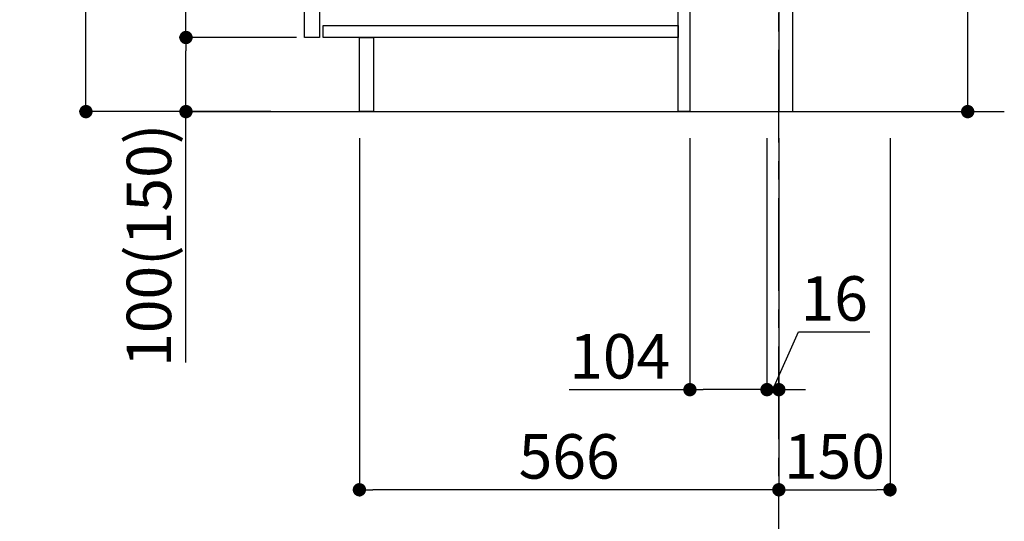
# Model space of a CAD drawing. Extents: x 163 to 26285, y -10810 to 7532.
# Drawn here: x 19370 to 20698, y -9405 to -8729 of the extents above; entities that cross this region are included whole.
import ezdxf

# ---------------------------------------------------------------- set-up
doc = ezdxf.new("R2010")
doc.units = 0
doc.header["$LTSCALE"] = 50
doc.header["$MEASUREMENT"] = 0
doc.linetypes.add('CENTER', pattern=[2, 1.25, -0.25, 0.25, -0.25])
doc.layers.get('0').update_dxf_attribs({"linetype": 'CONTINUOUS'})
for name, color, linetype in [('111-壁仕上', 3, 'CONTINUOUS'), ('122-扉', 6, 'CONTINUOUS'), ('166-寸法B', 11, 'CONTINUOUS')]:
    doc.layers.add(name, color=color, linetype=linetype)
doc.styles.add('KH001', font='txt')
doc.dimstyles.new('KH1xx030', dxfattribs={"dimscale": 30, "dimtxt": 2, "dimasz": 0.6, "dimexe": 0.3, "dimexo": 1.2, "dimgap": 0.5, "dimtad": 3, "dimdec": 1, "dimdsep": 46, "dimlunit": 6, "dimtxsty": 'KH001', "dimblk": 'DOT', "dimcen": 1, "dimdle": 1, "dimclrd": 256, "dimclre": 256, "dimclrt": 256, "dimadec": 0, "dimazin": 0, "dimtfac": 1, "dimtdec": 1, "dimtix": 1, "dimtmove": 2, "dimatfit": 3, "dimldrblk": 'CLOSEDBLANK', "dimfxl": 1, "dimtolj": 1, "dimtzin": 0, "dimlwd": -1, "dimlwe": -1, "dimarcsym": 0})

# ---------------------------------------------------------------- blocks, each defined once
blk = doc.blocks.new('_Dot')
at = {"color": 0, "linetype": 'ByBlock', "lineweight": -2}
blk.add_line((-0.5, 0), (-1, 0), dxfattribs=at)
at = {"color": 0, "linetype": 'ByBlock', "const_width": 0.5}
blk.add_lwpolyline([(-0.25, 0, 1), (0.25, 0, 1)], format="xyb", close=True, dxfattribs=at)
blk = doc.blocks.new('*D115')
at = {"layer": '166-寸法B', "transparency": 16777216}
for p, q in [((20648.8, -8329.8), (20648.8, -8664.5)), ((20449, -8664.5), (20657.8, -8664.5)), ((20648.8, -8834.5), (20648.8, -8682.5)), ((20430, -8852.5), (20657.8, -8852.5))]:
    blk.add_line(p, q, dxfattribs=at)
at = {"layer": '166-寸法B', "transparency": 16777216, "xscale": 18, "yscale": 18, "zscale": 18}
for p, rotation in [((20648.8, -8664.5), 90), ((20648.8, -8852.5), 270)]:
    blk.add_blockref('_Dot', p, dxfattribs=dict(at, rotation=rotation))
at = {"layer": '166-寸法B', "transparency": 16777216, "insert": (20598.8, -8487.8), "char_height": 60, "attachment_point": 5, "rotation": 90, "style": 'KH001'}
blk.add_mtext('\\A1;188(238)', dxfattribs=at)
blk = doc.blocks.new('_ClosedBlank')
at = {"color": 0, "linetype": 'ByBlock', "lineweight": -2}
for p, q in [((-1, 0.167), (0, 0)), ((-1, 0.167), (-1, -0.167)), ((0, 0), (-1, -0.167))]:
    blk.add_line(p, q, dxfattribs=at)
blk = doc.blocks.new('*D118')
at = {"layer": '166-寸法B', "transparency": 16777216}
for p, q in [((20274, -8888.5), (20274, -9236.5)), ((20378, -8888.5), (20378, -9236.5)), ((20111, -9227.5), (20274, -9227.5)), ((20360, -9227.5), (20292, -9227.5))]:
    blk.add_line(p, q, dxfattribs=at)
at = {"layer": '166-寸法B', "transparency": 16777216, "xscale": 18, "yscale": 18, "zscale": 18, "rotation": 180}
blk.add_blockref('_Dot', (20274, -9227.5), dxfattribs=at)
at = {"layer": '166-寸法B', "transparency": 16777216, "xscale": 18, "yscale": 18, "zscale": 18}
blk.add_blockref('_Dot', (20378, -9227.5), dxfattribs=at)
at = {"layer": '166-寸法B', "transparency": 16777216, "insert": (20179.3, -9182.5), "char_height": 60, "attachment_point": 5, "style": 'KH001'}
blk.add_mtext('\\A1;104', dxfattribs=at)
blk = doc.blocks.new('*D119')
at = {"layer": '166-寸法B', "transparency": 16777216}
for p, q in [((20378, -8888.5), (20378, -9236.5)), ((20394, -8888.5), (20394, -9236.5)), ((20386, -9227.5), (20420.6, -9149.5)), ((20420.6, -9149.5), (20516.7, -9149.5)), ((20360, -9227.5), (20342, -9227.5)), ((20378, -9227.5), (20394, -9227.5)), ((20378, -9227.5), (20394, -9227.5)), ((20412, -9227.5), (20430, -9227.5))]:
    blk.add_line(p, q, dxfattribs=at)
at = {"layer": '166-寸法B', "transparency": 16777216, "xscale": 18, "yscale": 18, "zscale": 18}
blk.add_blockref('_Dot', (20378, -9227.5), dxfattribs=at)
at = {"layer": '166-寸法B', "transparency": 16777216, "xscale": 18, "yscale": 18, "zscale": 18, "rotation": 180}
blk.add_blockref('_Dot', (20394, -9227.5), dxfattribs=at)
at = {"layer": '166-寸法B', "transparency": 16777216, "insert": (20468.7, -9104.5), "char_height": 60, "attachment_point": 5, "style": 'KH001'}
blk.add_mtext('\\A1;16', dxfattribs=at)
blk = doc.blocks.new('*D120')
at = {"layer": '166-寸法B', "transparency": 16777216}
for p, q in [((20394, -8888.5), (20394, -9371.5)), ((20544, -8888.5), (20544, -9371.5)), ((20412, -9362.5), (20526, -9362.5))]:
    blk.add_line(p, q, dxfattribs=at)
at = {"layer": '166-寸法B', "transparency": 16777216, "xscale": 18, "yscale": 18, "zscale": 18, "rotation": 180}
blk.add_blockref('_Dot', (20394, -9362.5), dxfattribs=at)
at = {"layer": '166-寸法B', "transparency": 16777216, "xscale": 18, "yscale": 18, "zscale": 18}
blk.add_blockref('_Dot', (20544, -9362.5), dxfattribs=at)
at = {"layer": '166-寸法B', "transparency": 16777216, "insert": (20469, -9317.5), "char_height": 60, "attachment_point": 5, "style": 'KH001'}
blk.add_mtext('\\A1;150', dxfattribs=at)
blk = doc.blocks.new('*D121')
at = {"layer": '166-寸法B', "transparency": 16777216}
for p, q in [((19708, -7992.5), (19450, -7992.5)), ((19459, -8834.5), (19459, -8010.5)), ((19708.5, -8852.5), (19450, -8852.5))]:
    blk.add_line(p, q, dxfattribs=at)
at = {"layer": '166-寸法B', "transparency": 16777216, "xscale": 18, "yscale": 18, "zscale": 18}
for p, rotation in [((19459, -7992.5), 90), ((19459, -8852.5), 270)]:
    blk.add_blockref('_Dot', p, dxfattribs=dict(at, rotation=rotation))
at = {"layer": '166-寸法B', "transparency": 16777216, "insert": (19409, -8422.5), "char_height": 60, "attachment_point": 5, "rotation": 90, "style": 'KH001'}
blk.add_mtext('\\A1;860(910)', dxfattribs=at)
blk = doc.blocks.new('*D124')
at = {"layer": '166-寸法B', "transparency": 16777216}
for p, q in [((19743, -8752.5), (19585, -8752.5)), ((19594, -8834.5), (19594, -8770.5)), ((19708.5, -8852.5), (19585, -8852.5)), ((19594, -9190.8), (19594, -8852.5))]:
    blk.add_line(p, q, dxfattribs=at)
at = {"layer": '166-寸法B', "transparency": 16777216, "xscale": 18, "yscale": 18, "zscale": 18}
for p, rotation in [((19594, -8752.5), 90), ((19594, -8852.5), 270)]:
    blk.add_blockref('_Dot', p, dxfattribs=dict(at, rotation=rotation))
at = {"layer": '166-寸法B', "transparency": 16777216, "insert": (19544, -9032.8), "char_height": 60, "attachment_point": 5, "rotation": 90, "style": 'KH001'}
blk.add_mtext('\\A1;100(150)', dxfattribs=at)
blk = doc.blocks.new('*D125')
at = {"layer": '166-寸法B', "transparency": 16777216}
for p, q in [((19708, -8032.5), (19585, -8032.5)), ((19594, -8734.5), (19594, -8050.5)), ((19743, -8752.5), (19585, -8752.5))]:
    blk.add_line(p, q, dxfattribs=at)
at = {"layer": '166-寸法B', "transparency": 16777216, "xscale": 18, "yscale": 18, "zscale": 18}
for p, rotation in [((19594, -8032.5), 90), ((19594, -8752.5), 270)]:
    blk.add_blockref('_Dot', p, dxfattribs=dict(at, rotation=rotation))
at = {"layer": '166-寸法B', "transparency": 16777216, "insert": (19549, -8392.5), "char_height": 60, "attachment_point": 5, "rotation": 90, "style": 'KH001'}
blk.add_mtext('\\A1;720', dxfattribs=at)
blk = doc.blocks.new('*D128')
at = {"layer": '166-寸法B', "transparency": 16777216}
for p, q in [((19828, -8888.5), (19828, -9371.5)), ((20394, -8888.5), (20394, -9371.5)), ((20376, -9362.5), (19846, -9362.5))]:
    blk.add_line(p, q, dxfattribs=at)
at = {"layer": '166-寸法B', "transparency": 16777216, "xscale": 18, "yscale": 18, "zscale": 18, "rotation": 180}
blk.add_blockref('_Dot', (19828, -9362.5), dxfattribs=at)
at = {"layer": '166-寸法B', "transparency": 16777216, "xscale": 18, "yscale": 18, "zscale": 18}
blk.add_blockref('_Dot', (20394, -9362.5), dxfattribs=at)
at = {"layer": '166-寸法B', "transparency": 16777216, "insert": (20111, -9317.5), "char_height": 60, "attachment_point": 5, "style": 'KH001'}
blk.add_mtext('\\A1;566', dxfattribs=at)

msp = doc.modelspace()

# ---------------------------------------------------------------- linework, layer by layer
at = {"layer": '111-壁仕上', "color": 253, "linetype": 'CENTER', "ltscale": 2}
msp.add_line((20393.95, -9694.26), (20393.95, -7777.06), dxfattribs=at)
at = {"layer": '111-壁仕上', "ltscale": 2}
msp.add_line((19600.02, -8852.51), (20698.22, -8852.51), dxfattribs=at)
at = {"layer": '122-扉', "color": 253}
for points in [[(20393.95, -8852.51), (20412.95, -8852.51), (20412.95, -8032.51), (20393.95, -8032.51)], [(19753.95, -8219.51), (19773.95, -8219.51), (19773.95, -8752.51), (19753.95, -8752.51)], [(20257.95, -8672.51), (20273.95, -8672.51), (20273.95, -8852.51), (20257.95, -8852.51)], [(19827.95, -8752.51), (19846.95, -8752.51), (19846.95, -8852.51), (19827.95, -8852.51)]]:
    msp.add_lwpolyline(points, close=True, dxfattribs=at)
at = {"layer": '122-扉', "color": 253, "linetype": 'Continuous'}
msp.add_lwpolyline([(19778.95, -8736.51), (20257.95, -8736.51), (20257.95, -8752.51), (19778.95, -8752.51)], close=True, dxfattribs=at)

# ---------------------------------------------------------------- dimensions: what is measured, and where the dimension line sits
at = {"layer": '166-寸法B'}
dim = msp.add_linear_dim(base=(19459.01, -7992.51), p1=(19744.48, -8852.51), p2=(19743.95, -7992.51), angle=90, dimstyle='KH1xx030', override={"dimpost": '(910)'}, dxfattribs=at)
dim.commit()
dim.dimension.update_dxf_attribs({"geometry": '*D121', "text_midpoint": (19408.98, -8422.51)})
dim = msp.add_linear_dim(base=(19594.01, -8032.51), p1=(19778.95, -8752.51), p2=(19743.95, -8032.51), angle=90, dimstyle='KH1xx030', dxfattribs=at)
dim.commit()
dim.dimension.update_dxf_attribs({"geometry": '*D125', "text_midpoint": (19549.01, -8392.51)})
for base, p1, p2, override, picture, middle in [((20648.82, -8664.51), (20393.95, -8852.51), (20412.95, -8664.51), {"dimpost": '(238)', "dimtmove": 1}, '*D115', (20693.38, -8487.81)), ((19594.01, -8752.51), (19744.48, -8852.51), (19778.95, -8752.51), {"dimpost": '(150)', "dimtmove": 1}, '*D124', (19635.08, -9032.84))]:
    dim = msp.add_linear_dim(base=base, p1=p1, p2=p2, angle=90, dimstyle='KH1xx030', override=override, dxfattribs=at)
    dim.commit()
    dim.dimension.update_dxf_attribs({"geometry": picture, "text_midpoint": middle, "dimtype": 128})
for base, p2, picture, middle in [((19827.95, -9362.51), (19827.95, -8852.51), '*D128', (20110.95, -9317.51)), ((20543.95, -9362.51), (20543.95, -8852.51), '*D120', (20468.95, -9317.51))]:
    dim = msp.add_linear_dim(base=base, p1=(20393.95, -8852.51), p2=p2, dimstyle='KH1xx030', dxfattribs=at)
    dim.commit()
    dim.dimension.update_dxf_attribs({"geometry": picture, "text_midpoint": middle})
for base, p2, picture, middle in [((20273.95, -9227.51), (20273.95, -8852.51), '*D118', (20179.31, -9234)), ((20393.95, -9227.51), (20393.95, -8852.51), '*D119', (20435.64, -9149.51))]:
    dim = msp.add_linear_dim(base=base, p1=(20377.95, -8852.51), p2=p2, dimstyle='KH1xx030', override={"dimtmove": 1}, dxfattribs=at)
    dim.commit()
    dim.dimension.update_dxf_attribs({"geometry": picture, "text_midpoint": middle, "dimtype": 128})

doc.saveas('drawing.dxf')
